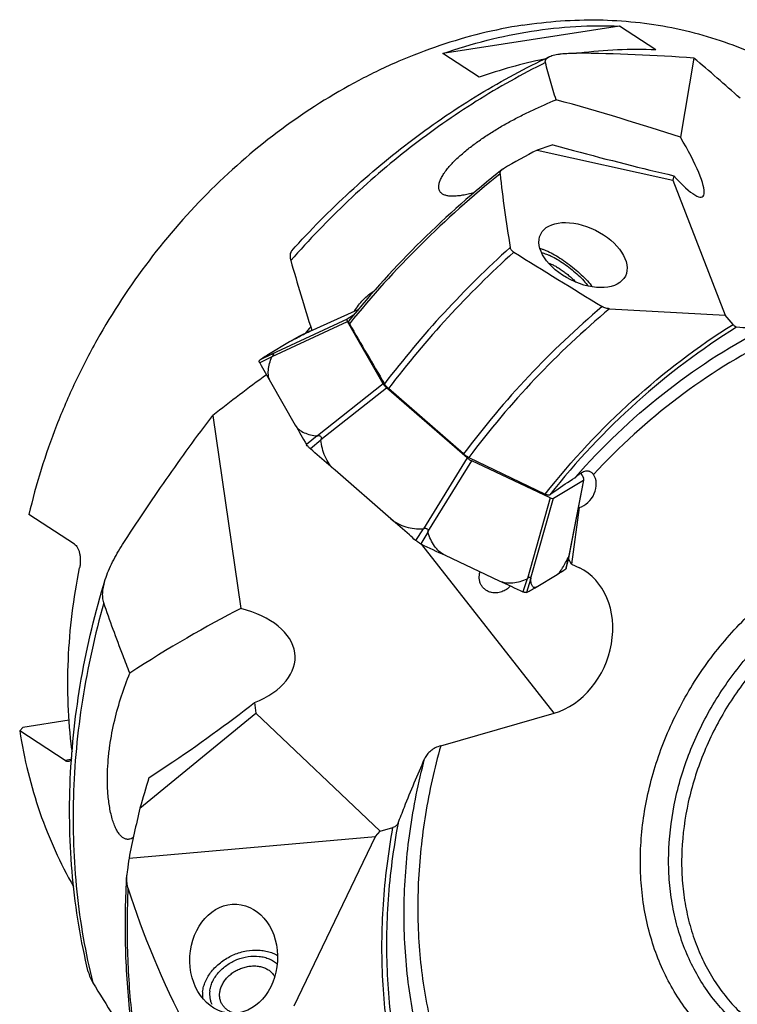
# Model space of a CAD drawing. Units: millimetres. Extents: x 0 to 594, y 0 to 420.
# Drawn here: x 52 to 90, y 130 to 183 of the extents above; entities that cross this region are included whole.
import ezdxf

# ---------------------------------------------------------------- set-up
doc = ezdxf.new("R2010")
doc.units = ezdxf.units.MM
doc.header["$LTSCALE"] = 32.67
for name, color, linetype in [('10105084_CL', 7, 'CONTINUOUS'), ('607065095-000_CL', 7, 'CONTINUOUS'), ('607066931-000_CL', 7, 'CONTINUOUS')]:
    doc.layers.add(name, color=color, linetype=linetype)

msp = doc.modelspace()

# ---------------------------------------------------------------- linework, layer by layer
at = {"layer": '10105084_CL', "color": 7, "linetype": 'CONTINUOUS'}
for points, knots in [([(80.0525, 170.1888), (80.081, 170.1786), (80.1394, 170.156), (80.2279, 170.1173), (80.3199, 170.0729), (80.4146, 170.0231), (80.5115, 169.9681), (80.6446, 169.8874), (80.8121, 169.7761), (81.0099, 169.6298), (81.2022, 169.4728), (81.3842, 169.3087), (81.4988, 169.1946), (81.5533, 169.1369)], [0, 0, 0, 0, 0.0492087, 0.1016063, 0.1569587, 0.2150005, 0.2754401, 0.3379643, 0.4679133, 0.602049, 0.7374238, 0.8710512, 1, 1, 1, 1]), ([(62.3877, 130.949), (62.3918, 130.9853), (62.4035, 131.0583), (62.4315, 131.1668), (62.4698, 131.2748), (62.5349, 131.4184), (62.6191, 131.5564), (62.7195, 131.6861), (62.8329, 131.8125), (62.9937, 131.9578), (63.1739, 132.0817), (63.3283, 132.1674), (63.4884, 132.2432), (63.696, 132.3182), (63.9515, 132.3747), (64.2064, 132.3959), (64.4537, 132.3812), (64.6502, 132.3389), (64.7966, 132.2872), (64.8993, 132.2406), (64.9952, 132.1859), (65.0838, 132.1236), (65.1643, 132.0541), (65.2362, 131.9778), (65.299, 131.8953), (65.3346, 131.8364), (65.3507, 131.8062)], [0, 0, 0, 0, 0.0283667, 0.0573394, 0.086955, 0.1172307, 0.179692, 0.2118707, 0.2446047, 0.3114417, 0.3796325, 0.4140302, 0.4484901, 0.5171724, 0.5849541, 0.6511454, 0.7151879, 0.7767146, 0.8065136, 0.8356629, 0.8641939, 0.8921577, 0.9196244, 0.9466825, 0.9734357, 1, 1, 1, 1]), ([(63.1932, 129.8391), (63.1282, 129.8571), (63.0029, 129.9016), (62.8583, 129.9803), (62.7547, 130.0552), (62.684, 130.1165), (62.6199, 130.1829), (62.5628, 130.2543), (62.513, 130.3302), (62.4708, 130.4101), (62.4364, 130.4937), (62.4099, 130.5804), (62.3917, 130.6699), (62.3816, 130.7616), (62.3799, 130.855), (62.3842, 130.9176), (62.3877, 130.949)], [0, 0, 0, 0, 0.1347888, 0.2645004, 0.3276991, 0.3899176, 0.4513114, 0.5120601, 0.5723632, 0.632434, 0.6924937, 0.7527635, 0.813458, 0.8747783, 0.9369062, 1, 1, 1, 1])]:
    msp.add_open_spline(points, degree=3, knots=knots, dxfattribs=at)
at = {"layer": '607065095-000_CL', "color": 9, "linetype": 'CONTINUOUS'}
for p, q in [((67.2558, 166.5184), (69.8427, 167.6812)), ((69.2462, 167.1635), (65.1977, 165.2763)), ((65.2063, 165.1521), (69.2549, 167.0392)), ((65.1844, 165.2708), (64.5367, 164.945)), ((65.1939, 165.1347), (64.5469, 164.8001)), ((71.1805, 163.6774), (67.6509, 160.8843)), ((67.8303, 160.68), (71.36, 163.4731)), ((67.6302, 160.8813), (67.0547, 160.4218)), ((67.8268, 160.6575), (67.2641, 160.1835)), ((75.7046, 159.6972), (73.3457, 155.8866)), ((73.5908, 155.7218), (75.9497, 159.5325)), ((81.9567, 158.5041), (81.1715, 154.4242)), ((80.1682, 157.5543), (78.9461, 153.2107)), ((79.1132, 153.182), (80.3353, 157.5257)), ((73.3235, 155.8802), (72.9221, 155.266)), ((73.592, 155.6998), (73.2081, 155.0738)), ((81.1636, 154.4036), (81.0085, 153.7385)), ((78.9292, 153.1971), (78.702, 152.4976)), ((79.1123, 153.1657), (78.897, 152.4642))]:
    msp.add_line(p, q, dxfattribs=at)
at = {"layer": '607065095-000_CL', "color": 7, "linetype": 'CONTINUOUS'}
for p, q in [((69.5778, 167.3635), (69.2462, 167.1635)), ((71.1805, 163.6774), (69.2549, 167.0392)), ((67.2357, 166.5087), (66.6482, 166.2192)), ((66.1401, 165.939), (65.0197, 165.2629)), ((65.1844, 165.2708), (65.1977, 165.2763)), ((65.1234, 163.7845), (66.454, 161.4615)), ((75.7046, 159.6972), (71.36, 163.4731)), ((67.2641, 160.1835), (67.2479, 160.1976)), ((80.1682, 157.5543), (75.9497, 159.5325)), ((71.5918, 156.421), (68.5897, 159.0303)), ((81.8043, 158.8793), (81.948, 158.6284)), ((80.3353, 157.5257), (81.9567, 158.5041)), ((81.2076, 154.5484), (81.9684, 158.5019)), ((72.9385, 155.2518), (72.9221, 155.266)), ((74.5085, 154.4611), (77.4236, 153.0942)), ((81.0279, 153.7673), (81.2074, 154.5407)), ((81.0137, 153.7425), (81.0085, 153.7385)), ((79.4127, 152.7537), (80.533, 153.4298)), ((78.897, 152.4642), (78.8901, 152.461))]:
    msp.add_line(p, q, dxfattribs=at)
for centre, radius, start, end in [((69.9941, 159.5519), 7.4598, 116.64831, 121.10677), ((67.5719, 165.8312), 0.7562, 115.88366, 116.39393), ((68.065, 164.8144), 1.8864, 115.40061, 115.8767), ((67.8828, 165.2018), 1.4583, 114.6142, 115.46327), ((68.8408, 158.931), 7.3955, 121.10987, 125.59046), ((64.5709, 164.8973), 0.0587, 125.61468, 132.55795), ((65.4521, 165.3093), 1.0386, 208.60103, 209.3609), ((194.7602, 238.0433), 149.399, 209.357174, 209.805018), ((207.3487, 242.1782), 162.3777, 209.807842, 210.231509), ((68.2645, 161.127), 1.4003, 210.23655, 210.85947), ((74.6434, 158.1059), 3.3546, 244.36143, 244.66905), ((243.4428, 514.7182), 397.8994, 244.669859, 244.876854), ((80.9075, 154.6105), 0.3079, 346.89924, 348.31298), ((76.2053, 160.6179), 8.3903, 301.05083, 304.9228), ((237.1178, 493.6305), 376.1213, 244.875813, 245.090725), ((79.8595, 154.9899), 2.7479, 245.08857, 245.44012), ((74.4984, 160.9033), 9.5166, 297.52982, 301.09065)]:
    msp.add_arc(centre, radius, start, end, dxfattribs=at)
for points, knots in [([(69.2462, 167.1635), (69.2394, 167.1591), (69.2279, 167.1443), (69.226, 167.1138), (69.2352, 167.0778), (69.2473, 167.0527), (69.2549, 167.0392)], [0, 0, 0, 0, 0.179283, 0.3866143, 0.6558166, 1, 1, 1, 1]), ([(66.1401, 165.939), (66.1982, 165.9741), (66.3426, 166.0534), (66.5917, 166.1842), (66.8981, 166.3402), (67.1191, 166.4507), (67.2357, 166.5087)], [0, 0, 0, 0, 0.164982, 0.3998766, 0.6836719, 1, 1, 1, 1]), ([(65.0197, 165.2629), (65.0099, 165.2569), (64.9922, 165.2461), (64.9691, 165.2309), (64.952, 165.2186), (64.9417, 165.2099), (64.9366, 165.2041), (64.9346, 165.2011), (64.9339, 165.1983), (64.9358, 165.195), (64.9428, 165.1944), (64.9599, 165.1958), (64.9932, 165.2045), (65.044, 165.2202), (65.1098, 165.2431), (65.1581, 165.2609), (65.1844, 165.2708)], [0, 0, 0, 0, 0.0927181, 0.1669878, 0.2231725, 0.2620015, 0.2753067, 0.2849245, 0.2915704, 0.2970258, 0.3132931, 0.3423096, 0.4396025, 0.5853004, 0.7738308, 1, 1, 1, 1]), ([(65.2063, 165.1521), (65.2026, 165.1481), (65.1979, 165.1426), (65.1945, 165.1362), (65.1939, 165.1347)], [0, 0, 0, 0, 0.7629043, 1, 1, 1, 1]), ([(65.1977, 165.2763), (65.2082, 165.2809), (65.2275, 165.2888), (65.2511, 165.2959), (65.2672, 165.2969), (65.2764, 165.295), (65.283, 165.289), (65.2851, 165.2795), (65.2837, 165.2679), (65.2771, 165.2479), (65.2615, 165.2202), (65.2366, 165.1861), (65.2169, 165.1635), (65.2063, 165.1521)], [0, 0, 0, 0, 0.1367221, 0.2487421, 0.2922178, 0.3273151, 0.358178, 0.3931259, 0.4386701, 0.4964251, 0.6425576, 0.8148801, 1, 1, 1, 1]), ([(64.5144, 164.8818), (64.5128, 164.893), (64.5127, 164.9148), (64.5241, 164.934), (64.5312, 164.9405)], [0, 0, 0, 0, 0.5375603, 1, 1, 1, 1]), ([(64.5305, 164.8313), (64.5285, 164.8357), (64.5214, 164.852), (64.5162, 164.8692), (64.5144, 164.8818)], [0, 0, 0, 0, 0.2776992, 1, 1, 1, 1]), ([(65.1234, 163.7845), (65.0712, 163.8756), (65.0006, 164.0862), (64.995, 164.4266), (65.0635, 164.7817), (65.1456, 165.0165), (65.1939, 165.1347)], [0, 0, 0, 0, 0.2257082, 0.4665048, 0.7253126, 1, 1, 1, 1]), ([(71.1805, 163.6774), (71.2013, 163.6417), (71.258, 163.5698), (71.3227, 163.5057), (71.36, 163.4731)], [0, 0, 0, 0, 0.4545151, 1, 1, 1, 1]), ([(66.454, 161.4615), (66.4797, 161.4166), (66.5402, 161.331), (66.6931, 161.1813), (66.9354, 161.0378), (67.2693, 160.9308), (67.5072, 160.8936), (67.6302, 160.8813)], [0, 0, 0, 0, 0.1142063, 0.2297986, 0.4701775, 0.7271904, 1, 1, 1, 1]), ([(67.2479, 160.1976), (67.2098, 160.2309), (67.1421, 160.2965), (67.0846, 160.3716), (67.0624, 160.4087)], [0, 0, 0, 0, 0.539293, 1, 1, 1, 1]), ([(67.6302, 160.8813), (67.6318, 160.8811), (67.6389, 160.8812), (67.6457, 160.8829), (67.6509, 160.8843)], [0, 0, 0, 0, 0.23542, 1, 1, 1, 1]), ([(67.6509, 160.8843), (67.6657, 160.8885), (67.6953, 160.8952), (67.7404, 160.8973), (67.7837, 160.8871), (67.82, 160.8605), (67.8419, 160.8202), (67.8488, 160.7739), (67.8441, 160.7263), (67.8355, 160.6953), (67.8303, 160.68)], [0, 0, 0, 0, 0.1266554, 0.249586, 0.3685487, 0.4865087, 0.6084268, 0.7358676, 0.8670017, 1, 1, 1, 1]), ([(68.5897, 159.0303), (68.4739, 159.1308), (68.2678, 159.3623), (68.045, 159.7671), (67.8991, 160.204), (67.845, 160.5058), (67.8268, 160.6575)], [0, 0, 0, 0, 0.2505424, 0.5005937, 0.7503606, 1, 1, 1, 1]), ([(68.5897, 159.0302), (68.479, 159.1264), (68.037, 159.5107), (67.5952, 159.8951), (67.2641, 160.1835)], [0, 0, 0, 0, 0.2502808, 1, 1, 1, 1]), ([(75.7046, 159.6972), (75.7437, 159.6633), (75.8224, 159.6036), (75.9073, 159.5526), (75.9497, 159.5325)], [0, 0, 0, 0, 0.5243507, 1, 1, 1, 1]), ([(81.9745, 158.5316), (81.9772, 158.5454), (81.9721, 158.5804), (81.9577, 158.6111), (81.948, 158.6284)], [0, 0, 0, 0, 0.415961, 1, 1, 1, 1]), ([(81.9567, 158.5041), (81.9613, 158.5071), (81.9695, 158.5152), (81.9733, 158.526), (81.9745, 158.5316)], [0, 0, 0, 0, 0.4897777, 1, 1, 1, 1]), ([(80.1682, 157.5543), (80.2002, 157.5395), (80.2461, 157.5221), (80.3038, 157.5163), (80.3269, 157.5209), (80.3353, 157.5257)], [0, 0, 0, 0, 0.6101935, 0.831541, 1, 1, 1, 1]), ([(72.9221, 155.266), (72.8111, 155.3622), (72.3675, 155.7471), (71.9242, 156.1322), (71.5918, 156.421)], [0, 0, 0, 0, 0.2502188, 1, 1, 1, 1]), ([(71.5918, 156.421), (71.7079, 156.3201), (71.9673, 156.1474), (72.4019, 155.9808), (72.859, 155.8935), (73.1688, 155.8788), (73.3235, 155.8802)], [0, 0, 0, 0, 0.2491542, 0.4990624, 0.7494256, 1, 1, 1, 1]), ([(73.3457, 155.8866), (73.375, 155.9005), (73.4224, 155.9169), (73.4878, 155.9137), (73.533, 155.8952), (73.567, 155.8608), (73.5862, 155.8169), (73.5932, 155.7696), (73.5922, 155.7377), (73.5908, 155.7218)], [0, 0, 0, 0, 0.2546655, 0.3811274, 0.5055512, 0.6281802, 0.7507789, 0.8746722, 1, 1, 1, 1]), ([(74.5085, 154.4611), (74.3951, 154.5143), (74.1813, 154.6605), (73.9273, 154.959), (73.7307, 155.3119), (73.6338, 155.5677), (73.592, 155.6998)], [0, 0, 0, 0, 0.237552, 0.4828092, 0.7372779, 1, 1, 1, 1]), ([(73.1918, 155.0815), (73.1706, 155.0918), (73.0805, 155.1396), (72.9977, 155.2006), (72.9385, 155.2518)], [0, 0, 0, 0, 0.231565, 1, 1, 1, 1]), ([(80.533, 153.4298), (80.5576, 153.4447), (80.608, 153.4859), (80.6802, 153.565), (80.7565, 153.6661), (80.8672, 153.834), (81.0061, 154.0809), (81.1104, 154.2913), (81.1636, 154.4036)], [0, 0, 0, 0, 0.0737191, 0.1655472, 0.2743176, 0.3979818, 0.6812189, 1, 1, 1, 1]), ([(81.1636, 154.4036), (81.1644, 154.4052), (81.1673, 154.4119), (81.1697, 154.4188), (81.1715, 154.4242)], [0, 0, 0, 0, 0.2336687, 1, 1, 1, 1]), ([(81.1715, 154.4242), (81.1784, 154.4446), (81.1912, 154.4831), (81.2031, 154.5221), (81.2074, 154.5407)], [0, 0, 0, 0, 0.5301468, 1, 1, 1, 1]), ([(81.0279, 153.7673), (81.0273, 153.7648), (81.0246, 153.7556), (81.019, 153.7472), (81.0137, 153.7425)], [0, 0, 0, 0, 0.2658033, 1, 1, 1, 1]), ([(77.4236, 153.0942), (77.5361, 153.0414), (77.7822, 152.9712), (78.168, 152.9699), (78.5552, 153.0494), (78.8055, 153.1427), (78.9292, 153.1971)], [0, 0, 0, 0, 0.2402457, 0.4855857, 0.7388538, 1, 1, 1, 1]), ([(78.9461, 153.2107), (78.9665, 153.2329), (78.9983, 153.2632), (79.0457, 153.2883), (79.0741, 153.2932), (79.0923, 153.2872), (79.1061, 153.2755), (79.1151, 153.2515), (79.1168, 153.2185), (79.1148, 153.1946), (79.1132, 153.182)], [0, 0, 0, 0, 0.3180225, 0.4542732, 0.5626248, 0.6080981, 0.6519421, 0.7485786, 0.8660238, 1, 1, 1, 1]), ([(79.1132, 153.182), (79.1131, 153.1805), (79.1125, 153.1751), (79.1119, 153.1696), (79.1123, 153.1657)], [0, 0, 0, 0, 0.2832918, 1, 1, 1, 1]), ([(79.4127, 152.7537), (79.3936, 152.7422), (79.3562, 152.7247), (79.2955, 152.7247), (79.2447, 152.7547), (79.2052, 152.8059), (79.173, 152.8744), (79.147, 152.959), (79.1264, 153.0577), (79.1166, 153.1284), (79.1123, 153.1657)], [0, 0, 0, 0, 0.1083937, 0.1969321, 0.284378, 0.3859767, 0.5082182, 0.6521601, 0.8166995, 1, 1, 1, 1]), ([(78.7652, 152.4711), (78.7613, 152.4725), (78.7451, 152.4784), (78.7292, 152.4851), (78.7173, 152.4906)], [0, 0, 0, 0, 0.2384258, 1, 1, 1, 1]), ([(78.8623, 152.4545), (78.8553, 152.4539), (78.8222, 152.4538), (78.7898, 152.4625), (78.7652, 152.4711)], [0, 0, 0, 0, 0.2103852, 1, 1, 1, 1]), ([(78.8901, 152.461), (78.888, 152.4601), (78.8791, 152.4568), (78.8695, 152.4551), (78.8623, 152.4545)], [0, 0, 0, 0, 0.2334481, 1, 1, 1, 1])]:
    msp.add_open_spline(points, degree=3, knots=knots, dxfattribs=at)
for points in [[(64.5402, 164.8121), (64.5368, 164.8184), (64.5336, 164.8248), (64.5305, 164.8313)], [(67.8303, 160.68), (67.8279, 160.6728), (67.8259, 160.665), (67.8268, 160.6575)], [(73.3235, 155.8802), (73.3312, 155.8803), (73.3387, 155.8833), (73.3457, 155.8866)], [(73.5908, 155.7218), (73.5901, 155.7145), (73.5897, 155.7068), (73.592, 155.6998)], [(78.9292, 153.1971), (78.9358, 153.2), (78.9412, 153.2054), (78.9461, 153.2107)]]:
    msp.add_open_spline(points, degree=3, dxfattribs=at)
at = {"layer": '607066931-000_CL', "color": 7, "linetype": 'CONTINUOUS'}
for p, q in [((83.8922, 182.905), (74.3848, 181.4308)), ((85.8468, 181.6312), (83.8922, 182.905)), ((76.3394, 180.157), (74.3848, 181.4308)), ((87.8936, 181.1912), (87.1653, 176.9411)), ((80.3017, 176.5303), (81.4186, 176.228)), ((79.4697, 176.2465), (86.7704, 174.6364)), ((86.8102, 174.8688), (86.7704, 174.6364)), ((86.7704, 174.6364), (89.582, 167.3748)), ((83.3585, 167.7162), (89.582, 167.3748)), ((90.0014, 166.8752), (89.582, 167.3748)), ((75.508, 159.9187), (71.4681, 163.4312)), ((62.0146, 161.9768), (63.5217, 151.6049)), ((75.7922, 159.7269), (79.9034, 157.7565)), ((81.7233, 157.0347), (81.3107, 153.9906)), ((81.7233, 157.0347), (81.6954, 157.0833)), ((54.5718, 155.066), (52.1284, 156.6583)), ((81.3107, 153.9906), (81.1463, 154.2775)), ((81.3107, 153.9906), (81.7357, 153.7869)), ((64.2566, 146.5476), (64.339, 145.9805)), ((54.2834, 145.5934), (51.7893, 145.2066)), ((58.0959, 140.8745), (64.339, 145.9805)), ((64.339, 145.9805), (71.0204, 139.636)), ((74.2795, 144.2247), (80.3867, 145.9746)), ((51.7893, 145.2066), (51.6284, 145.024)), ((54.0717, 143.4317), (51.6284, 145.024)), ((58.5817, 142.5013), (59.5639, 143.1571)), ((71.0204, 139.636), (71.7089, 139.8333)), ((57.5103, 138.1822), (70.7761, 139.3401)), ((66.391, 130.2492), (70.7761, 139.3401)), ((70.7761, 139.3401), (71.0204, 139.636))]:
    msp.add_line(p, q, dxfattribs=at)
at = {"layer": '607066931-000_CL', "color": 9, "linetype": 'CONTINUOUS'}
for p, q in [((81.4899, 158.6283), (81.5176, 158.6598)), ((80.3867, 145.9746), (73.2618, 155.0484)), ((54.3801, 143.4795), (54.0717, 143.4317))]:
    msp.add_line(p, q, dxfattribs=at)
at = {"layer": '607066931-000_CL', "color": 7, "linetype": 'CONTINUOUS'}
for centre, radius, start, end in [((84.8246, 157.8635), 23.7896, 87.53714, 97.46029), ((85.4393, 154.2767), 27.4335, 101.79183, 109.37237), ((80.4388, 77.9101), 103.5498, 85.87161, 89.365704), ((15.7366, 95.735), 111.8454, 48.135061, 49.823139), ((91.2209, 143.1643), 35.1073, 108.12095, 109.55563), ((98.1609, 140.1331), 40.6637, 117.36474, 120.29962), ((110.4733, 133.5878), 53.0405, 128.31517, 140.85737), ((596.2408, 1006.5701), 983.3305, 238.2097159, 238.5346965), ((89.3651, 152.8689), 13.8777, 81.0408, 86.59444), ((118.0487, 90.8788), 90.5249, 125.947357, 128.242485), ((166.5722, 109.3692), 112.9588, 162.943675, 163.804869), ((144.249, 120.7246), 88.4781, 166.836037, 168.620309), ((127.8031, 128.1402), 71.0065, 171.869786, 172.396073), ((61.0154, 137.0527), 3.6268, 172.33988, 176.50561)]:
    msp.add_arc(centre, radius, start, end, dxfattribs=at)
at = {"layer": '607066931-000_CL', "color": 9, "linetype": 'CONTINUOUS'}
for centre, radius, start, end in [((110.7078, 133.4216), 53.2033, 128.66094, 140.99646), ((113.5784, 131.4102), 53.2255, 131.92637, 142.67986), ((113.6936, 131.3315), 53.0414, 131.98712, 142.75797), ((113.98, 131.1553), 48.0357, 130.22359, 143.21657), ((113.9038, 131.2106), 47.5991, 129.9201, 143.1949), ((95.283, 143.2262), 36.564, 139.98032, 140.6927)]:
    msp.add_arc(centre, radius, start, end, dxfattribs=at)
at = {"layer": '607066931-000_CL', "color": 7, "linetype": 'CONTINUOUS'}
for centre, major_axis, ratio, start_param, end_param in [((80.3869, 177.7441), (13.8984, -3.883), 0.0823445, 1.0844824, 1.5866047), ((85.6692, 177.7249), (-2.6957, 3.9817), 0.1748499, 2.2458141, 4.3977996), ((80.3869, 177.7441), (13.8984, -3.883), 0.0823445, -1.4735179, -1.0675031), ((123.2154, 134.0885), (-39.7512, 62.0991), 0.373892, 0.6411482, 0.7193194), ((135.0466, 83.2354), (-68.7816, 110.1843), 0.1791658, 0.5562129, 0.6090687), ((97.1857, 159.0449), (-54.9772, 86.3627), 0.1923394, 1.3584893, 1.3956752), ((81.7201, 158.049), (0.5729, 0.9424), 0.7741747, -2.4724964, -0.3205622), ((80.0302, 149.9544), (1.502, 3.9201), 0.806687, -2.59615, -0.0654225), ((58.0594, 145.3171), (12.1968, 8.132), 0.1795313, 0.9908551, 1.4929775), ((61.5929, 148.9443), (4.8534, 0.0459), 0.5946958, 5.2877005, 7.439686), ((58.0594, 145.3171), (12.1968, 8.132), 0.1795313, -1.5671451, -1.1611304), ((115.4133, 129.0241), (56.7161, -30.9057), 0.608879, -2.5753307, -2.4114834), ((161.193, 88.021), (116.5015, -97.4998), 0.3253456, -2.3700827, -2.3324797)]:
    msp.add_ellipse(centre, major_axis=major_axis, ratio=ratio, start_param=start_param, end_param=end_param, dxfattribs=at)
for centre, major_axis, ratio in [((81.9306, 170.6028), (2.2761, -1.1278), 0.5875186), ((63.1411, 132.7746), (0.1663, 2.9358), 0.8024829)]:
    msp.add_ellipse(centre, major_axis=major_axis, ratio=ratio, dxfattribs=at)
for points, knots in [([(78.67, 182.9555), (79.3505, 183.061), (80.7101, 183.2154), (82.7459, 183.2727), (84.7496, 183.1533), (86.7085, 182.858), (88.6103, 182.3884), (90.4433, 181.7473), (92.1957, 180.9388), (93.3039, 180.2909), (93.8398, 179.9417)], [0, 0, 0, 0, 0.130626, 0.2591978, 0.3858753, 0.5108732, 0.6344571, 0.7569376, 0.8786613, 1, 1, 1, 1]), ([(78.67, 182.9555), (77.9214, 182.8394), (76.4204, 182.5372), (74.1975, 181.8872), (71.9984, 181.0411), (69.1, 179.6506), (65.6254, 177.4514), (61.8315, 174.1848), (58.4869, 170.3641), (56.1507, 166.8049), (54.5905, 163.7862), (53.2571, 160.696), (52.5059, 158.2845), (52.1284, 156.6583)], [0, 0, 0, 0, 0.0575426, 0.116117, 0.1757149, 0.2362998, 0.360067, 0.4867472, 0.615299, 0.7445141, 0.8090128, 0.8732046, 1, 1, 1, 1]), ([(74.3848, 181.4308), (75.1673, 181.7055), (76.7423, 182.1822), (78.3546, 182.5124), (79.1587, 182.637)], [0, 0, 0, 0, 0.5047641, 1, 1, 1, 1]), ([(79.1587, 182.637), (79.9476, 182.7594), (81.5237, 182.928), (83.109, 182.9398), (83.8922, 182.905)], [0, 0, 0, 0, 0.5045605, 1, 1, 1, 1]), ([(66.2679, 170.8347), (67.2579, 171.9369), (69.3329, 174.0388), (72.713, 176.8595), (76.3078, 179.3006), (78.8413, 180.6655), (80.1296, 181.2728)], [0, 0, 0, 0, 0.2545723, 0.5065966, 0.7552822, 1, 1, 1, 1]), ([(79.9094, 180.9465), (79.9052, 180.9639), (79.9003, 180.9982), (79.9048, 181.0489), (79.9206, 181.0957), (79.9465, 181.1384), (79.9813, 181.1773), (80.0404, 181.2262), (80.0926, 181.2553), (80.1296, 181.2728)], [0, 0, 0, 0, 0.124656, 0.2400072, 0.3521472, 0.4663239, 0.5863637, 0.7146559, 1, 1, 1, 1]), ([(80.1296, 181.2728), (80.1713, 181.2924), (80.2629, 181.3271), (80.4119, 181.3667), (80.5776, 181.398), (80.8251, 181.4307), (81.1628, 181.4527), (81.4403, 181.4552), (81.5852, 181.4536)], [0, 0, 0, 0, 0.0937873, 0.1984444, 0.3129591, 0.4362839, 0.7055742, 1, 1, 1, 1]), ([(80.4869, 178.9498), (80.3767, 179.283), (80.17, 179.9446), (79.99, 180.6141), (79.9094, 180.9465)], [0, 0, 0, 0, 0.5063782, 1, 1, 1, 1]), ([(74.912, 173.764), (74.8437, 173.7643), (74.7142, 173.771), (74.5334, 173.8063), (74.4026, 173.8607), (74.3179, 173.9204), (74.2659, 173.9717), (74.2243, 174.0307), (74.194, 174.097), (74.1752, 174.1701), (74.1681, 174.2494), (74.1723, 174.3342), (74.1936, 174.4583), (74.2492, 174.6235), (74.3511, 174.8266), (74.4858, 175.0372), (74.6485, 175.2517), (74.8347, 175.4673), (75.0407, 175.682), (75.3408, 175.9683), (75.7484, 176.3147), (76.272, 176.7089), (76.8254, 177.0844), (77.4015, 177.4407), (77.9951, 177.7782), (78.6027, 178.0973), (79.4286, 178.4997), (80.061, 178.7759), (80.4869, 178.9498)], [0, 0, 0, 0, 0.0225288, 0.0426745, 0.0605196, 0.0687579, 0.0766967, 0.0845159, 0.0924224, 0.100623, 0.1092979, 0.1185828, 0.128564, 0.1507252, 0.1757691, 0.2033602, 0.2330752, 0.2645065, 0.2973035, 0.3311803, 0.4013043, 0.4736036, 0.5472846, 0.6218521, 0.6969901, 0.772492, 0.8482201, 1, 1, 1, 1]), ([(77.4711, 174.9657), (77.4686, 174.9896), (77.4713, 175.0371), (77.4966, 175.1024), (77.5369, 175.1584), (77.5707, 175.1896), (77.5889, 175.204)], [0, 0, 0, 0, 0.259828, 0.5045838, 0.7487166, 1, 1, 1, 1]), ([(77.5889, 175.204), (77.5933, 175.2075), (77.6114, 175.2211), (77.6304, 175.2335), (77.6452, 175.2421)], [0, 0, 0, 0, 0.2460492, 1, 1, 1, 1]), ([(76.0634, 173.9532), (75.9603, 173.9252), (75.7584, 173.8742), (75.4614, 173.8137), (75.1809, 173.7742), (74.999, 173.7637), (74.912, 173.764)], [0, 0, 0, 0, 0.2739656, 0.5338521, 0.776893, 1, 1, 1, 1]), ([(78.2109, 170.7569), (78.184, 170.7735), (78.1344, 170.8096), (78.074, 170.8731), (78.0329, 170.9405), (78.0182, 170.9877), (78.0144, 171.0102)], [0, 0, 0, 0, 0.287638, 0.5552331, 0.7925205, 1, 1, 1, 1]), ([(79.6125, 170.9617), (79.6655, 170.9467), (79.7752, 170.911), (80.0073, 170.8193), (80.3165, 170.6678), (80.698, 170.442), (81.0879, 170.1742), (81.471, 169.8748), (81.8329, 169.5552), (82.1594, 169.2277), (82.3555, 169.0009), (82.4444, 168.888)], [0, 0, 0, 0, 0.0464676, 0.0973086, 0.2106928, 0.3367649, 0.4713286, 0.6097318, 0.747126, 0.8787142, 1, 1, 1, 1]), ([(66.2679, 170.8347), (66.255, 170.8204), (66.2315, 170.7893), (66.1943, 170.7174), (66.1687, 170.609), (66.1725, 170.4614), (66.1948, 170.3585), (66.2102, 170.3042)], [0, 0, 0, 0, 0.1036521, 0.2091623, 0.4350867, 0.6951242, 1, 1, 1, 1]), ([(79.6994, 170.7301), (79.7436, 170.7214), (79.8363, 170.6982), (79.9793, 170.6502), (80.1327, 170.5876), (80.3555, 170.4822), (80.6464, 170.3184), (80.9974, 170.0847), (81.3447, 169.8183), (81.6729, 169.5311), (81.9675, 169.2359), (82.1429, 169.0308), (82.2215, 168.9288)], [0, 0, 0, 0, 0.0429717, 0.0909811, 0.1437362, 0.2008294, 0.3259507, 0.461667, 0.6025845, 0.7430001, 0.8772397, 1, 1, 1, 1]), ([(69.646, 167.5929), (69.7082, 167.6996), (69.8506, 167.9096), (70.1011, 168.1994), (70.3827, 168.4585), (70.5888, 168.6061), (70.694, 168.67)], [0, 0, 0, 0, 0.2444075, 0.5003528, 0.7564387, 1, 1, 1, 1]), ([(83.3585, 167.7162), (83.292, 167.7198), (83.1534, 167.7413), (83.022, 167.7941), (82.9599, 167.8321)], [0, 0, 0, 0, 0.4778196, 1, 1, 1, 1]), ([(69.3363, 167.0698), (69.3332, 167.0659), (69.3278, 167.057), (69.3231, 167.0414), (69.3217, 167.0236), (69.3244, 166.9953), (69.3371, 166.9548), (69.3533, 166.9231), (69.3631, 166.9061)], [0, 0, 0, 0, 0.0858186, 0.1768116, 0.2773582, 0.3906243, 0.6623073, 1, 1, 1, 1]), ([(90.1894, 166.722), (90.1842, 166.7223), (90.1725, 166.725), (90.1544, 166.7331), (90.134, 166.7457), (90.1012, 166.7703), (90.0556, 166.8132), (90.0203, 166.8527), (90.0014, 166.8752)], [0, 0, 0, 0, 0.0640182, 0.1435437, 0.2404998, 0.3558045, 0.6421742, 1, 1, 1, 1]), ([(71.2503, 163.6791), (71.2622, 163.659), (71.2903, 163.6174), (71.3601, 163.5318), (71.4226, 163.4708), (71.4681, 163.4312)], [0, 0, 0, 0, 0.212026, 0.4537387, 1, 1, 1, 1]), ([(57.1653, 155.0405), (57.9265, 156.2188), (59.497, 158.5637), (61.1561, 160.8471), (62.0146, 161.9768)], [0, 0, 0, 0, 0.4971397, 1, 1, 1, 1]), ([(75.508, 159.9187), (75.5534, 159.8793), (75.6443, 159.8092), (75.7431, 159.7504), (75.7922, 159.7269)], [0, 0, 0, 0, 0.5245347, 1, 1, 1, 1]), ([(81.5306, 158.6483), (81.5709, 158.6882), (81.6504, 158.763), (81.7734, 158.8616), (81.8968, 158.939), (82.0221, 158.9909), (82.1297, 159.0074), (82.2135, 159), (82.2753, 158.9835), (82.3354, 158.9555), (82.4144, 158.9009), (82.4643, 158.8449), (82.4937, 158.8036)], [0, 0, 0, 0, 0.1487291, 0.2861555, 0.4126921, 0.5295468, 0.6395916, 0.6939736, 0.7492235, 0.8065479, 0.8670595, 1, 1, 1, 1]), ([(80.1389, 157.7198), (80.2489, 157.798), (80.6932, 158.1096), (81.1454, 158.4102), (81.4899, 158.6283)], [0, 0, 0, 0, 0.2486927, 1, 1, 1, 1]), ([(81.4899, 158.6283), (81.493, 158.6302), (81.506, 158.638), (81.5198, 158.6443), (81.5306, 158.6483)], [0, 0, 0, 0, 0.2426213, 1, 1, 1, 1]), ([(79.9034, 157.7565), (79.9288, 157.7443), (79.976, 157.7244), (80.0348, 157.7084), (80.0754, 157.7043), (80.1064, 157.7055), (80.128, 157.7121), (80.1389, 157.7198)], [0, 0, 0, 0, 0.3429323, 0.6222502, 0.7376846, 0.8378441, 1, 1, 1, 1]), ([(54.5718, 155.066), (54.606, 155.0437), (54.6716, 154.9833), (54.7498, 154.8652), (54.8125, 154.7192), (54.858, 154.5508), (54.8852, 154.3663), (54.8937, 154.1725), (54.8834, 153.9765), (54.8642, 153.8468), (54.8514, 153.7832)], [0, 0, 0, 0, 0.089417, 0.1917492, 0.3074841, 0.4350979, 0.5718135, 0.7141314, 0.8581853, 1, 1, 1, 1]), ([(56.2337, 153.162), (56.2829, 153.322), (56.4017, 153.6424), (56.6216, 154.1132), (56.8778, 154.5814), (57.0667, 154.8879), (57.1653, 155.0405)], [0, 0, 0, 0, 0.2389024, 0.486586, 0.7408166, 1, 1, 1, 1]), ([(54.432, 144.0253), (54.2348, 145.6202), (54.117, 148.9014), (54.5239, 152.1567), (54.8514, 153.7832)], [0, 0, 0, 0, 0.492034, 1, 1, 1, 1]), ([(77.0078, 152.4634), (76.9437, 152.4771), (76.8206, 152.5174), (76.6577, 152.6152), (76.5268, 152.7422), (76.4312, 152.8906), (76.3707, 153.0534), (76.344, 153.2254), (76.3492, 153.4029), (76.3728, 153.5206), (76.3893, 153.5792)], [0, 0, 0, 0, 0.1365637, 0.2672679, 0.3922809, 0.5130715, 0.6319169, 0.7512696, 0.8733552, 1, 1, 1, 1]), ([(100.0145, 153.6128), (99.6113, 153.5503), (98.8024, 153.3816), (97.6086, 153.0071), (96.4328, 152.5122), (95.2863, 151.9017), (94.1801, 151.1816), (93.1246, 150.3589), (92.13, 149.4412), (90.8959, 148.1012), (89.5574, 146.2417), (88.5312, 144.1965), (87.9213, 142.4899), (87.4643, 140.7758), (87.2284, 139.0341), (87.2316, 137.3142), (87.3514, 136.0644), (87.5878, 134.8568), (87.9386, 133.7027), (88.4005, 132.6135), (88.9694, 131.5996), (89.6398, 130.6711), (90.4052, 129.837), (91.2584, 129.1057), (92.191, 128.4844), (93.1937, 127.9792), (94.2568, 127.595), (95.3696, 127.3355), (96.5214, 127.203), (97.7008, 127.1987), (98.4903, 127.2804), (98.8854, 127.3417)], [0, 0, 0, 0, 0.0306527, 0.0619383, 0.0938463, 0.1263435, 0.1593763, 0.1928738, 0.2267503, 0.2609085, 0.3295885, 0.398082, 0.4320127, 0.4655801, 0.5312246, 0.5632343, 0.5946256, 0.6253841, 0.6555194, 0.6850666, 0.7140859, 0.742662, 0.7709006, 0.7989245, 0.8268679, 0.8548688, 0.8830624, 0.911574, 0.9405126, 0.9699663, 1, 1, 1, 1]), ([(55.3194, 132.072), (55.1185, 132.9025), (54.7766, 134.5897), (54.4459, 137.1661), (54.2949, 139.791), (54.3237, 142.4511), (54.5314, 145.1332), (55.047, 148.7351), (55.6944, 151.4079), (56.2337, 153.162)], [0, 0, 0, 0, 0.1200384, 0.241571, 0.3645993, 0.4890936, 0.6149941, 0.7422129, 1, 1, 1, 1]), ([(56.1556, 151.9083), (56.1243, 151.9998), (56.0872, 152.1987), (56.0916, 152.5097), (56.1423, 152.8346), (56.1999, 153.0521), (56.2337, 153.162)], [0, 0, 0, 0, 0.2275083, 0.4710618, 0.7293673, 1, 1, 1, 1]), ([(78.0247, 152.8129), (77.9613, 152.7423), (77.8164, 152.6166), (77.5602, 152.4892), (77.2838, 152.432), (77.0968, 152.4443), (77.0078, 152.4634)], [0, 0, 0, 0, 0.2536335, 0.5066742, 0.7566829, 1, 1, 1, 1]), ([(57.5521, 148.1324), (57.4288, 148.4431), (56.9407, 149.6933), (56.4811, 150.9546), (56.1556, 151.9083)], [0, 0, 0, 0, 0.2491149, 1, 1, 1, 1]), ([(57.7413, 139.2925), (57.7028, 139.2673), (57.6238, 139.2244), (57.5156, 139.1956), (57.4292, 139.1924), (57.364, 139.2001), (57.2982, 139.2186), (57.2065, 139.26), (57.0908, 139.3464), (56.9615, 139.4961), (56.8385, 139.6958), (56.7248, 139.9432), (56.6235, 140.2322), (56.5371, 140.5546), (56.4669, 140.9012), (56.395, 141.3877), (56.3466, 142.01), (56.3436, 142.7577), (56.3871, 143.4951), (56.4966, 144.4449), (56.7152, 145.5858), (57.0834, 146.8919), (57.3882, 147.7269), (57.5521, 148.1324)], [0, 0, 0, 0, 0.0140971, 0.0273068, 0.0338267, 0.040454, 0.0473443, 0.0546606, 0.0711588, 0.0910306, 0.1148699, 0.1427387, 0.1742058, 0.2085175, 0.2448279, 0.2823803, 0.3590226, 0.4356454, 0.5110926, 0.5850017, 0.7281885, 0.8661302, 1, 1, 1, 1]), ([(51.6284, 145.024), (51.7472, 144.2721), (52.0459, 142.7908), (52.6827, 140.6362), (53.4997, 138.5839), (54.1659, 137.2839), (54.527, 136.6574)], [0, 0, 0, 0, 0.2565403, 0.5085585, 0.7562627, 1, 1, 1, 1]), ([(54.432, 144.0253), (54.4334, 144.0143), (54.4383, 143.9712), (54.4419, 143.9279), (54.4436, 143.8956)], [0, 0, 0, 0, 0.2564905, 1, 1, 1, 1]), ([(74.2795, 144.2247), (74.1776, 144.1955), (73.9857, 144.1207), (73.7351, 143.959), (73.5385, 143.7608), (73.4451, 143.6061), (73.4102, 143.5266)], [0, 0, 0, 0, 0.2768465, 0.533786, 0.7733005, 1, 1, 1, 1]), ([(54.4195, 143.5803), (54.4123, 143.5532), (54.3955, 143.5037), (54.3579, 143.4406), (54.3093, 143.3966), (54.2702, 143.3825), (54.2508, 143.3795)], [0, 0, 0, 0, 0.303708, 0.5624419, 0.7875512, 1, 1, 1, 1]), ([(71.9802, 140.0607), (72.0932, 140.3515), (72.5512, 141.5143), (73.0329, 142.668), (73.4102, 143.5266)], [0, 0, 0, 0, 0.2495995, 1, 1, 1, 1]), ([(54.2508, 143.3795), (54.2373, 143.3774), (54.2085, 143.3767), (54.164, 143.3856), (54.1175, 143.4041), (54.0872, 143.4216), (54.0717, 143.4317)], [0, 0, 0, 0, 0.2152568, 0.4493465, 0.7094708, 1, 1, 1, 1]), ([(71.9802, 140.0607), (71.9702, 140.0349), (71.9425, 139.9845), (71.8818, 139.9195), (71.8027, 139.8667), (71.7415, 139.8426), (71.7089, 139.8333)], [0, 0, 0, 0, 0.2264129, 0.4652607, 0.7221163, 1, 1, 1, 1]), ([(58.9842, 122.8387), (58.6436, 123.9722), (58.065, 126.2942), (57.513, 129.8725), (57.2725, 133.5496), (57.3206, 136.0278), (57.3954, 137.2737)], [0, 0, 0, 0, 0.2433269, 0.4911229, 0.7433924, 1, 1, 1, 1]), ([(57.4545, 136.5793), (57.4369, 136.6346), (57.4117, 136.7488), (57.3867, 136.981), (57.3884, 137.157), (57.3954, 137.2737)], [0, 0, 0, 0, 0.2486594, 0.4986175, 1, 1, 1, 1]), ([(61.4685, 130.9927), (61.4791, 131.088), (61.5167, 131.2807), (61.6174, 131.5627), (61.7613, 131.8377), (62.01, 132.1922), (62.4125, 132.587), (62.8982, 132.8891), (63.3231, 133.0678), (63.759, 133.1984), (64.2064, 133.2565), (64.6428, 133.2343), (64.9518, 133.1789), (65.2401, 133.0856), (65.4182, 132.9975), (65.5014, 132.9476)], [0, 0, 0, 0, 0.0557176, 0.1134922, 0.1734178, 0.2354223, 0.3644651, 0.4978625, 0.5650525, 0.6318046, 0.7618251, 0.8244839, 0.8851216, 0.9436147, 1, 1, 1, 1]), ([(61.8521, 131.0272), (61.8618, 131.1139), (61.8972, 131.2893), (61.9938, 131.545), (62.1323, 131.7929), (62.3716, 132.1094), (62.7566, 132.4533), (63.3069, 132.7511), (63.9058, 132.9158), (64.4129, 132.9298), (64.7925, 132.861), (65.0526, 132.7728), (65.2863, 132.6492), (65.4231, 132.5431), (65.4848, 132.4853)], [0, 0, 0, 0, 0.0563791, 0.1150201, 0.1760092, 0.2392247, 0.370748, 0.5060148, 0.6401762, 0.7686648, 0.8298961, 0.8887826, 0.9453878, 1, 1, 1, 1]), ([(55.3194, 132.072), (55.3443, 131.9691), (55.4096, 131.767), (55.506, 131.5777), (55.5613, 131.4877)], [0, 0, 0, 0, 0.500661, 1, 1, 1, 1]), ([(61.4685, 130.9927), (61.4653, 130.9641), (61.4555, 130.8511), (61.457, 130.737), (61.4649, 130.6527)], [0, 0, 0, 0, 0.2535382, 1, 1, 1, 1]), ([(61.8521, 131.0272), (61.8453, 130.9662), (61.8393, 130.8445), (61.8545, 130.664), (61.8937, 130.4899), (61.9356, 130.3793), (61.9603, 130.3261)], [0, 0, 0, 0, 0.2564616, 0.5075152, 0.7547478, 1, 1, 1, 1])]:
    msp.add_open_spline(points, degree=3, knots=knots, dxfattribs=at)
at = {"layer": '607066931-000_CL', "color": 9, "linetype": 'CONTINUOUS'}
for points, knots in [([(79.9094, 180.9465), (78.6359, 180.3182), (76.1311, 178.9128), (72.5787, 176.4188), (69.2379, 173.5499), (67.1881, 171.4198), (66.2102, 170.3042)], [0, 0, 0, 0, 0.244121, 0.492706, 0.7449764, 1, 1, 1, 1]), ([(79.9034, 157.7565), (81.3284, 159.5617), (84.4481, 162.9089), (88.0923, 165.6805), (90.0014, 166.8752)], [0, 0, 0, 0, 0.5052519, 1, 1, 1, 1]), ([(90.1894, 166.722), (88.2908, 165.5467), (84.6645, 162.8138), (81.5583, 159.5056), (80.1389, 157.7198)], [0, 0, 0, 0, 0.494656, 1, 1, 1, 1]), ([(81.5176, 158.6598), (82.949, 160.2837), (86.0584, 163.2493), (89.6575, 165.6037), (91.5262, 166.5772)], [0, 0, 0, 0, 0.5067393, 1, 1, 1, 1]), ([(92.1242, 166.0775), (90.3392, 165.1946), (86.8887, 163.0425), (83.8847, 160.307), (82.4937, 158.8036)], [0, 0, 0, 0, 0.4929763, 1, 1, 1, 1]), ([(98.2701, 125.8826), (97.8205, 125.8129), (96.9224, 125.72), (95.5805, 125.7249), (94.27, 125.8756), (93.0039, 126.1708), (91.7944, 126.6079), (90.6536, 127.1827), (89.5926, 127.8896), (88.6219, 128.7217), (87.7509, 129.6706), (86.9882, 130.7271), (86.341, 131.8806), (85.8154, 133.1198), (85.4163, 134.4329), (85.1474, 135.8069), (85.0111, 137.2288), (85.0074, 139.1856), (85.2758, 141.1672), (85.7958, 143.1174), (86.4897, 145.0591), (87.6572, 147.386), (89.1801, 149.5017), (90.5842, 151.0263), (91.7158, 152.0703), (92.9166, 153.0064), (94.1753, 153.8257), (95.4797, 154.5203), (96.8175, 155.0833), (98.1757, 155.5094), (99.096, 155.7013), (99.5548, 155.7724)], [0, 0, 0, 0, 0.0300336, 0.0594874, 0.088426, 0.1169376, 0.1451312, 0.1731321, 0.2010755, 0.2290994, 0.257338, 0.2859141, 0.3149334, 0.3444806, 0.3746159, 0.4053744, 0.4367657, 0.4687754, 0.5344199, 0.5679873, 0.601918, 0.6704115, 0.7390915, 0.7732497, 0.8071262, 0.8406237, 0.8736565, 0.9061537, 0.9380617, 0.9693473, 1, 1, 1, 1]), ([(98.6134, 127.023), (98.2037, 126.9595), (97.3853, 126.8748), (96.1626, 126.8792), (94.9685, 127.0165), (93.8147, 127.2856), (92.7127, 127.6839), (91.6731, 128.2077), (90.7063, 128.8518), (89.8218, 129.61), (89.0282, 130.4746), (88.3332, 131.4373), (87.7434, 132.4884), (87.2645, 133.6176), (86.9008, 134.8141), (86.6558, 136.0661), (86.5315, 137.3618), (86.5283, 139.1449), (86.7727, 140.9505), (87.2466, 142.7275), (87.8789, 144.4968), (88.9428, 146.6171), (90.3305, 148.545), (91.6099, 149.9342), (92.641, 150.8856), (93.7352, 151.7386), (94.8821, 152.4851), (96.0707, 153.118), (97.2897, 153.6311), (98.5274, 154.0193), (99.3659, 154.1942), (99.784, 154.259)], [0, 0, 0, 0, 0.0300336, 0.0594874, 0.088426, 0.1169376, 0.1451312, 0.1731321, 0.2010755, 0.2290994, 0.257338, 0.2859141, 0.3149334, 0.3444806, 0.3746159, 0.4053744, 0.4367657, 0.4687754, 0.5344199, 0.5679873, 0.601918, 0.6704115, 0.7390915, 0.7732497, 0.8071262, 0.8406237, 0.8736565, 0.9061537, 0.9380617, 0.9693473, 1, 1, 1, 1]), ([(56.1556, 151.9083), (55.6678, 150.1923), (54.902, 146.7366), (54.4063, 141.5174), (54.5559, 137.2272), (55.0186, 133.9031), (55.3618, 132.2838), (55.5613, 131.4877)], [0, 0, 0, 0, 0.2591722, 0.5127357, 0.7597798, 0.8807683, 1, 1, 1, 1]), ([(74.2795, 144.2247), (73.9358, 143.011), (73.3877, 140.568), (72.9989, 136.8759), (73.057, 133.25), (73.3989, 130.885), (73.6459, 129.7364)], [0, 0, 0, 0, 0.2585435, 0.5118848, 0.7591911, 1, 1, 1, 1]), ([(73.1227, 128.331), (72.8262, 129.5249), (72.3946, 131.991), (72.2339, 135.7883), (72.5517, 139.6699), (73.0741, 142.2454), (73.4102, 143.5266)], [0, 0, 0, 0, 0.2404822, 0.4876362, 0.7410728, 1, 1, 1, 1]), ([(72.5556, 123.905), (72.1598, 125.1335), (71.5289, 127.682), (71.0775, 131.6425), (71.1137, 135.7284), (71.4588, 138.4647), (71.7089, 139.8333)], [0, 0, 0, 0, 0.2404764, 0.487455, 0.7408037, 1, 1, 1, 1]), ([(71.9802, 140.0607), (71.7255, 138.7037), (71.3701, 135.9896), (71.3153, 131.9347), (71.7453, 128.0019), (72.3601, 125.4697), (72.7475, 124.2487)], [0, 0, 0, 0, 0.2591846, 0.5125402, 0.7595279, 1, 1, 1, 1]), ([(57.4545, 136.5793), (57.3978, 135.3777), (57.3794, 132.989), (57.6436, 129.4473), (58.1981, 126.0019), (58.7639, 123.7659), (59.0946, 122.6739)], [0, 0, 0, 0, 0.2565837, 0.5088383, 0.7566412, 1, 1, 1, 1])]:
    msp.add_open_spline(points, degree=3, knots=knots, dxfattribs=at)

doc.saveas('drawing.dxf')
